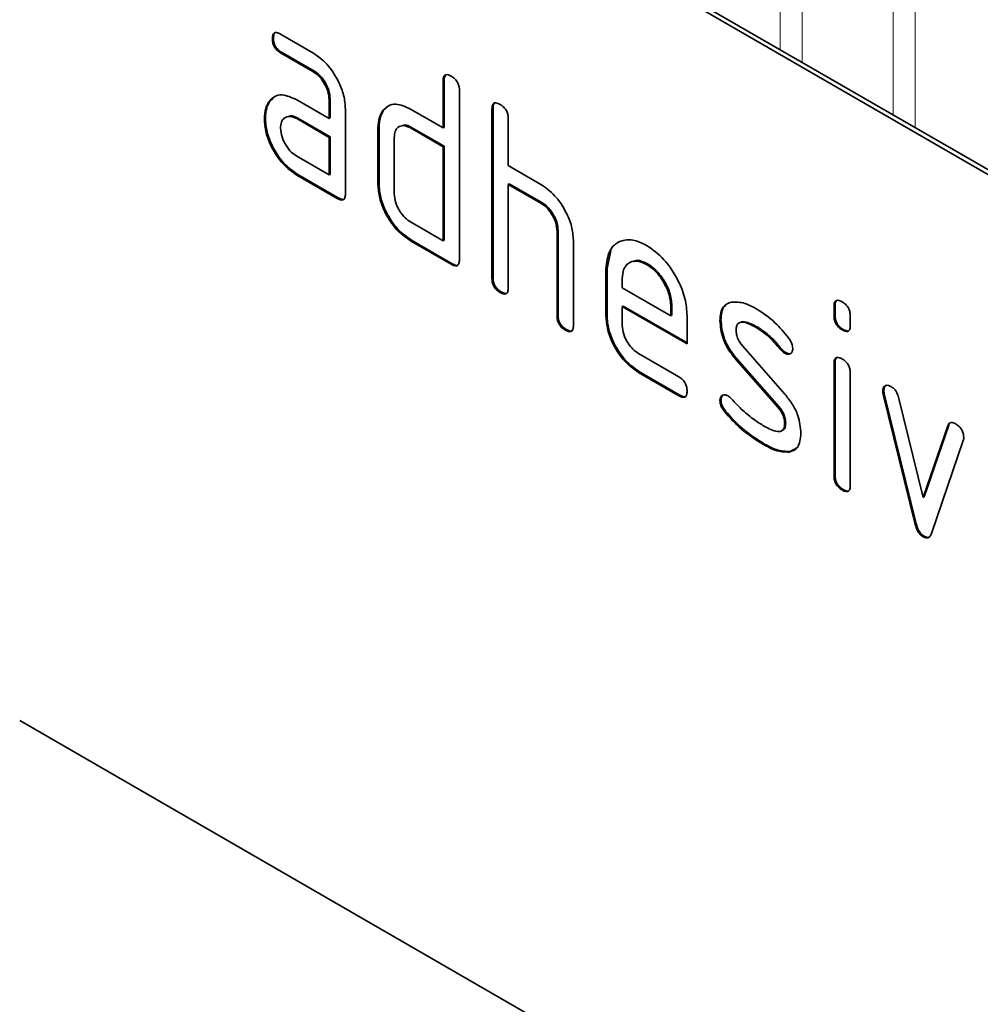
# Model space of a CAD drawing. Units: millimetres. Extents: x 1874 to 4484, y 1292 to 2445.
# Drawn here: x 2499 to 2532, y 1452 to 1486 of the extents above; entities that cross this region are included whole.
import ezdxf

# ---------------------------------------------------------------- set-up
doc = ezdxf.new("R2010")
doc.units = ezdxf.units.MM
doc.layers.add('-D1-[Secció i Contorns]', color=20, linetype='Continuous')
doc.layers.add('-D2-[Peça i El. Ppals]', color=144, linetype='Continuous')

msp = doc.modelspace()

# ---------------------------------------------------------------- linework, layer by layer
at = {"layer": '-D1-[Secció i Contorns]', "linetype": 'Continuous', "lineweight": 35}
for p, q in [((2564.069, 1462.316), (2499.016, 1499.871)), ((2564.211, 1462.398), (2499.157, 1499.952)), ((2507.829, 1485.189), (2507.794, 1485.168)), ((2508.075, 1485.332), (2509.2, 1484.683)), ((2508.111, 1484.699), (2508.075, 1484.679)), ((2509.2, 1484.029), (2508.075, 1484.679)), ((2509.236, 1484.05), (2508.111, 1484.699)), ((2509.236, 1484.05), (2509.2, 1484.029)), ((2513.759, 1483.725), (2513.723, 1483.705)), ((2513.723, 1482.072), (2513.723, 1483.705)), ((2513.759, 1482.092), (2513.759, 1483.725)), ((2507.698, 1482.982), (2507.818, 1483.098)), ((2509.799, 1483.072), (2509.764, 1483.051)), ((2509.799, 1482.418), (2509.799, 1483.072)), ((2514.289, 1483.378), (2514.289, 1477.499)), ((2507.698, 1482.982), (2507.662, 1482.962)), ((2508.639, 1483.047), (2509.764, 1482.398)), ((2509.764, 1482.398), (2509.764, 1483.051)), ((2510.329, 1482.725), (2510.329, 1479.785)), ((2511.646, 1482.663), (2511.768, 1482.778)), ((2512.592, 1482.725), (2513.723, 1482.072)), ((2515.456, 1482.745), (2515.42, 1482.725)), ((2515.42, 1476.846), (2515.42, 1482.725)), ((2515.456, 1476.866), (2515.456, 1482.745)), ((2507.549, 1482.411), (2507.513, 1482.39)), ((2508.674, 1482.415), (2508.639, 1482.394)), ((2509.764, 1481.745), (2508.639, 1482.394)), ((2509.799, 1481.765), (2508.674, 1482.415)), ((2509.799, 1482.418), (2509.764, 1482.398)), ((2511.646, 1482.663), (2511.611, 1482.642)), ((2515.986, 1482.398), (2515.986, 1480.765)), ((2511.496, 1482.092), (2511.461, 1482.071)), ((2511.461, 1480.112), (2511.461, 1482.071)), ((2511.496, 1480.132), (2511.496, 1482.092)), ((2512.627, 1482.092), (2512.592, 1482.072)), ((2513.723, 1481.418), (2512.592, 1482.072)), ((2513.759, 1481.439), (2512.627, 1482.092)), ((2513.759, 1482.092), (2513.723, 1482.072)), ((2509.799, 1481.765), (2509.764, 1481.745)), ((2509.764, 1480.438), (2509.764, 1481.745)), ((2509.799, 1480.459), (2509.799, 1481.765)), ((2512.026, 1481.745), (2512.026, 1479.785)), ((2513.759, 1481.439), (2513.723, 1481.418)), ((2513.723, 1478.152), (2513.723, 1481.418)), ((2513.759, 1478.173), (2513.759, 1481.439)), ((2508.639, 1481.088), (2509.764, 1480.438)), ((2515.986, 1480.765), (2517.118, 1480.112)), ((2508.674, 1480.455), (2508.639, 1480.434)), ((2510.046, 1479.622), (2508.639, 1480.434)), ((2510.082, 1479.642), (2508.674, 1480.455)), ((2509.799, 1480.459), (2509.764, 1480.438)), ((2511.496, 1480.132), (2511.461, 1480.112)), ((2516.021, 1480.133), (2515.986, 1480.112)), ((2515.986, 1480.112), (2515.986, 1476.519)), ((2517.118, 1479.459), (2515.986, 1480.112)), ((2517.153, 1479.479), (2516.021, 1480.133)), ((2510.082, 1479.642), (2510.046, 1479.622)), ((2517.153, 1479.479), (2517.118, 1479.459)), ((2512.592, 1478.805), (2513.723, 1478.152)), ((2517.719, 1478.5), (2517.683, 1478.479)), ((2517.683, 1475.54), (2517.683, 1478.479)), ((2517.719, 1475.56), (2517.719, 1478.5)), ((2512.627, 1478.173), (2512.592, 1478.152)), ((2514.006, 1477.336), (2512.592, 1478.152)), ((2514.042, 1477.356), (2512.627, 1478.173)), ((2513.759, 1478.173), (2513.723, 1478.152)), ((2518.249, 1478.177), (2518.249, 1475.213)), ((2519.416, 1477.193), (2519.545, 1477.815)), ((2514.042, 1477.356), (2514.006, 1477.336)), ((2520.825, 1477.352), (2520.789, 1477.332)), ((2519.416, 1477.193), (2519.38, 1477.173)), ((2519.38, 1475.54), (2519.38, 1477.173)), ((2519.416, 1475.56), (2519.416, 1477.193)), ((2515.456, 1476.866), (2515.42, 1476.846)), ((2519.946, 1476.845), (2519.946, 1476.52)), ((2515.739, 1476.376), (2515.703, 1476.356)), ((2519.946, 1476.52), (2521.634, 1475.545)), ((2519.981, 1475.887), (2519.946, 1475.867)), ((2522.196, 1474.608), (2519.981, 1475.887)), ((2521.67, 1475.891), (2521.634, 1475.87)), ((2521.67, 1475.566), (2521.67, 1475.891)), ((2527.335, 1475.889), (2527.3, 1475.869)), ((2527.335, 1475.565), (2527.335, 1475.889)), ((2517.719, 1475.56), (2517.683, 1475.54)), ((2519.416, 1475.56), (2519.38, 1475.54)), ((2519.946, 1475.867), (2519.946, 1475.213)), ((2522.196, 1474.568), (2519.946, 1475.867)), ((2521.634, 1475.545), (2521.634, 1475.87)), ((2521.67, 1475.566), (2521.634, 1475.545)), ((2522.196, 1475.547), (2522.196, 1474.568)), ((2527.3, 1475.545), (2527.3, 1475.869)), ((2527.335, 1475.565), (2527.3, 1475.545)), ((2527.866, 1475.542), (2527.866, 1475.218)), ((2523.373, 1475.402), (2523.338, 1475.381)), ((2518.001, 1475.07), (2517.966, 1475.05)), ((2524.634, 1475.161), (2524.599, 1475.14)), ((2527.618, 1475.077), (2527.583, 1475.057)), ((2520.509, 1474.235), (2521.914, 1473.424)), ((2524.129, 1474.49), (2525.588, 1472.83)), ((2525.49, 1474.385), (2525.455, 1474.364)), ((2525.623, 1474.269), (2525.588, 1474.249)), ((2523.939, 1474.04), (2523.903, 1474.019)), ((2525.349, 1472.377), (2523.903, 1474.019)), ((2525.384, 1472.397), (2523.939, 1474.04)), ((2527.335, 1473.905), (2527.3, 1473.884)), ((2527.3, 1469.987), (2527.3, 1473.884)), ((2527.335, 1470.007), (2527.335, 1473.905)), ((2520.544, 1473.602), (2520.509, 1473.582)), ((2521.914, 1472.77), (2520.509, 1473.582)), ((2521.95, 1472.791), (2520.544, 1473.602)), ((2527.866, 1473.558), (2527.866, 1469.66)), ((2529.03, 1472.954), (2528.994, 1472.934)), ((2529.046, 1472.837), (2529.011, 1472.816)), ((2530.119, 1468.301), (2529.011, 1472.816)), ((2530.155, 1468.321), (2529.046, 1472.837)), ((2521.95, 1472.791), (2521.914, 1472.77)), ((2523.373, 1472.623), (2523.338, 1472.602)), ((2529.544, 1472.716), (2530.4, 1469.238)), ((2523.529, 1472.241), (2523.494, 1472.22)), ((2525.384, 1472.397), (2525.349, 1472.377)), ((2525.623, 1471.814), (2525.588, 1471.793)), ((2530.4, 1469.238), (2531.252, 1471.729)), ((2530.435, 1469.259), (2531.287, 1471.75)), ((2531.287, 1471.75), (2531.252, 1471.729)), ((2531.79, 1471.212), (2530.681, 1467.982)), ((2524.889, 1471.094), (2524.854, 1471.073)), ((2525.78, 1470.832), (2525.744, 1470.812)), ((2526.006, 1470.963), (2525.78, 1470.832)), ((2527.335, 1470.007), (2527.3, 1469.987)), ((2527.618, 1469.519), (2527.583, 1469.498)), ((2530.435, 1469.259), (2530.4, 1469.238)), ((2530.155, 1468.321), (2530.119, 1468.301)), ((2530.435, 1467.892), (2530.4, 1467.872)), ((2564.069, 1423.939), (2499.016, 1461.493))]:
    msp.add_line(p, q, dxfattribs=at)
for points, knots in [([(2507.794, 1485.168), (2507.796, 1485.216), (2507.801, 1485.312), (2507.871, 1485.393), (2507.975, 1485.385), (2508.042, 1485.35), (2508.075, 1485.332)], [0, 0, 0, 0, 0.280669, 0.558898, 0.779069, 1, 1, 1, 1]), ([(2508.075, 1484.679), (2508.032, 1484.706), (2507.947, 1484.761), (2507.842, 1484.904), (2507.798, 1485.049), (2507.795, 1485.128), (2507.794, 1485.168)], [0, 0, 0, 0, 0.280747, 0.559078, 0.7793, 1, 1, 1, 1]), ([(2507.829, 1485.189), (2507.83, 1485.239), (2507.832, 1485.329), (2507.883, 1485.368), (2507.905, 1485.385)], [0, 0, 0, 0, 0.560992, 1, 1, 1, 1]), ([(2508.111, 1484.699), (2508.068, 1484.727), (2507.982, 1484.781), (2507.878, 1484.924), (2507.834, 1485.07), (2507.831, 1485.149), (2507.829, 1485.189)], [0, 0, 0, 0, 0.280747, 0.559078, 0.7793, 1, 1, 1, 1]), ([(2509.2, 1484.683), (2509.367, 1484.564), (2509.702, 1484.327), (2510.071, 1483.758), (2510.296, 1483.198), (2510.318, 1482.882), (2510.329, 1482.725)], [0, 0, 0, 0, 0.279576, 0.559296, 0.779523, 1, 1, 1, 1]), ([(2509.764, 1483.051), (2509.755, 1483.153), (2509.737, 1483.356), (2509.583, 1483.659), (2509.398, 1483.898), (2509.266, 1483.986), (2509.2, 1484.029)], [0, 0, 0, 0, 0.27963, 0.559223, 0.779548, 1, 1, 1, 1]), ([(2509.799, 1483.072), (2509.79, 1483.173), (2509.772, 1483.377), (2509.619, 1483.679), (2509.433, 1483.919), (2509.302, 1484.006), (2509.236, 1484.05)], [0, 0, 0, 0, 0.2796304, 0.5592226, 0.7795478, 1, 1, 1, 1]), ([(2513.723, 1483.705), (2513.726, 1483.753), (2513.73, 1483.849), (2513.801, 1483.93), (2513.905, 1483.921), (2513.973, 1483.886), (2514.006, 1483.868)], [0, 0, 0, 0, 0.280763, 0.559007, 0.779253, 1, 1, 1, 1]), ([(2513.759, 1483.725), (2513.76, 1483.776), (2513.762, 1483.866), (2513.813, 1483.905), (2513.836, 1483.923)], [0, 0, 0, 0, 0.558148, 1, 1, 1, 1]), ([(2514.006, 1483.868), (2514.049, 1483.84), (2514.135, 1483.786), (2514.241, 1483.643), (2514.284, 1483.497), (2514.288, 1483.418), (2514.289, 1483.378)], [0, 0, 0, 0, 0.280669, 0.558931, 0.779165, 1, 1, 1, 1]), ([(2507.662, 1482.962), (2507.723, 1483.034), (2507.845, 1483.177), (2508.177, 1483.259), (2508.464, 1483.128), (2508.639, 1483.047)], [0, 0, 0, 0, 0.280755, 0.561071, 1, 1, 1, 1]), ([(2507.513, 1482.39), (2507.521, 1482.515), (2507.535, 1482.738), (2507.624, 1482.893), (2507.662, 1482.962)], [0, 0, 0, 0, 0.55981, 1, 1, 1, 1]), ([(2507.549, 1482.411), (2507.557, 1482.535), (2507.571, 1482.758), (2507.659, 1482.914), (2507.698, 1482.982)], [0, 0, 0, 0, 0.55981, 1, 1, 1, 1]), ([(2511.611, 1482.642), (2511.672, 1482.714), (2511.795, 1482.857), (2512.129, 1482.938), (2512.416, 1482.806), (2512.592, 1482.725)], [0, 0, 0, 0, 0.280793, 0.561046, 1, 1, 1, 1]), ([(2515.42, 1482.725), (2515.423, 1482.773), (2515.427, 1482.87), (2515.498, 1482.95), (2515.602, 1482.941), (2515.67, 1482.906), (2515.703, 1482.888)], [0, 0, 0, 0, 0.280763, 0.559007, 0.779253, 1, 1, 1, 1]), ([(2515.456, 1482.745), (2515.457, 1482.796), (2515.459, 1482.886), (2515.51, 1482.926), (2515.533, 1482.943)], [0, 0, 0, 0, 0.558148, 1, 1, 1, 1]), ([(2515.703, 1482.888), (2515.746, 1482.861), (2515.832, 1482.806), (2515.938, 1482.664), (2515.981, 1482.518), (2515.985, 1482.438), (2515.986, 1482.398)], [0, 0, 0, 0, 0.280669, 0.558931, 0.779165, 1, 1, 1, 1]), ([(2508.639, 1480.434), (2508.472, 1480.553), (2508.138, 1480.789), (2507.769, 1481.358), (2507.546, 1481.918), (2507.524, 1482.233), (2507.513, 1482.39)], [0, 0, 0, 0, 0.279642, 0.559234, 0.779508, 1, 1, 1, 1]), ([(2508.674, 1480.455), (2508.507, 1480.573), (2508.173, 1480.809), (2507.805, 1481.379), (2507.581, 1481.938), (2507.56, 1482.253), (2507.549, 1482.411)], [0, 0, 0, 0, 0.2796421, 0.5592344, 0.7795082, 1, 1, 1, 1]), ([(2508.639, 1482.394), (2508.555, 1482.431), (2508.389, 1482.504), (2508.205, 1482.432), (2508.092, 1482.283), (2508.081, 1482.138), (2508.075, 1482.066)], [0, 0, 0, 0, 0.279478, 0.559304, 0.77968, 1, 1, 1, 1]), ([(2508.674, 1482.415), (2508.587, 1482.459), (2508.476, 1482.517), (2508.395, 1482.482), (2508.377, 1482.475)], [0, 0, 0, 0, 0.775767, 1, 1, 1, 1]), ([(2511.461, 1482.071), (2511.468, 1482.196), (2511.482, 1482.419), (2511.572, 1482.574), (2511.611, 1482.642)], [0, 0, 0, 0, 0.559703, 1, 1, 1, 1]), ([(2511.496, 1482.092), (2511.504, 1482.217), (2511.518, 1482.439), (2511.607, 1482.594), (2511.646, 1482.663)], [0, 0, 0, 0, 0.559703, 1, 1, 1, 1]), ([(2508.075, 1482.066), (2508.086, 1481.964), (2508.107, 1481.761), (2508.258, 1481.46), (2508.443, 1481.221), (2508.573, 1481.132), (2508.639, 1481.088)], [0, 0, 0, 0, 0.279457, 0.559355, 0.779724, 1, 1, 1, 1]), ([(2512.592, 1482.072), (2512.509, 1482.108), (2512.342, 1482.182), (2512.156, 1482.112), (2512.043, 1481.962), (2512.032, 1481.817), (2512.026, 1481.745)], [0, 0, 0, 0, 0.279537, 0.559295, 0.77967, 1, 1, 1, 1]), ([(2512.627, 1482.092), (2512.541, 1482.137), (2512.429, 1482.195), (2512.347, 1482.161), (2512.328, 1482.153)], [0, 0, 0, 0, 0.773487, 1, 1, 1, 1]), ([(2512.592, 1478.152), (2512.425, 1478.27), (2512.09, 1478.507), (2511.718, 1479.076), (2511.494, 1479.637), (2511.472, 1479.954), (2511.461, 1480.112)], [0, 0, 0, 0, 0.279655, 0.55929, 0.779571, 1, 1, 1, 1]), ([(2512.627, 1478.173), (2512.46, 1478.291), (2512.125, 1478.527), (2511.753, 1479.096), (2511.529, 1479.658), (2511.507, 1479.974), (2511.496, 1480.132)], [0, 0, 0, 0, 0.279655, 0.55929, 0.779571, 1, 1, 1, 1]), ([(2517.118, 1480.112), (2517.283, 1479.995), (2517.613, 1479.76), (2517.982, 1479.202), (2518.213, 1478.648), (2518.237, 1478.334), (2518.249, 1478.177)], [0, 0, 0, 0, 0.279596, 0.559465, 0.779747, 1, 1, 1, 1]), ([(2510.329, 1479.785), (2510.327, 1479.737), (2510.322, 1479.64), (2510.251, 1479.56), (2510.147, 1479.569), (2510.08, 1479.604), (2510.046, 1479.622)], [0, 0, 0, 0, 0.280596, 0.558566, 0.778787, 1, 1, 1, 1]), ([(2512.026, 1479.785), (2512.037, 1479.683), (2512.057, 1479.479), (2512.211, 1479.178), (2512.396, 1478.94), (2512.527, 1478.85), (2512.592, 1478.805)], [0, 0, 0, 0, 0.27948, 0.55929, 0.77971, 1, 1, 1, 1]), ([(2510.289, 1479.61), (2510.284, 1479.603), (2510.261, 1479.574), (2510.181, 1479.593), (2510.115, 1479.626), (2510.082, 1479.642)], [0, 0, 0, 0, 0.1220474, 0.5600368, 1, 1, 1, 1]), ([(2517.683, 1478.479), (2517.674, 1478.581), (2517.656, 1478.785), (2517.502, 1479.089), (2517.315, 1479.327), (2517.183, 1479.415), (2517.118, 1479.459)], [0, 0, 0, 0, 0.279621, 0.559225, 0.779528, 1, 1, 1, 1]), ([(2517.719, 1478.5), (2517.71, 1478.602), (2517.692, 1478.806), (2517.537, 1479.109), (2517.35, 1479.348), (2517.219, 1479.436), (2517.153, 1479.479)], [0, 0, 0, 0, 0.279621, 0.559225, 0.779528, 1, 1, 1, 1]), ([(2519.38, 1477.173), (2519.405, 1477.399), (2519.453, 1477.852), (2519.838, 1478.161), (2520.299, 1478.226), (2520.626, 1478.07), (2520.789, 1477.993)], [0, 0, 0, 0, 0.279553, 0.559352, 0.779634, 1, 1, 1, 1]), ([(2520.789, 1477.993), (2520.998, 1477.845), (2521.415, 1477.549), (2521.878, 1476.838), (2522.155, 1476.138), (2522.183, 1475.744), (2522.196, 1475.547)], [0, 0, 0, 0, 0.279581, 0.55926, 0.779571, 1, 1, 1, 1]), ([(2514.289, 1477.499), (2514.287, 1477.451), (2514.282, 1477.354), (2514.211, 1477.274), (2514.107, 1477.283), (2514.04, 1477.318), (2514.006, 1477.336)], [0, 0, 0, 0, 0.280596, 0.558566, 0.778787, 1, 1, 1, 1]), ([(2514.249, 1477.324), (2514.244, 1477.317), (2514.221, 1477.288), (2514.14, 1477.307), (2514.075, 1477.34), (2514.042, 1477.356)], [0, 0, 0, 0, 0.122047, 0.560037, 1, 1, 1, 1]), ([(2520.789, 1477.332), (2520.665, 1477.387), (2520.416, 1477.496), (2520.143, 1477.388), (2519.971, 1477.169), (2519.954, 1476.953), (2519.946, 1476.845)], [0, 0, 0, 0, 0.279532, 0.559299, 0.779622, 1, 1, 1, 1]), ([(2520.825, 1477.352), (2520.697, 1477.416), (2520.511, 1477.508), (2520.376, 1477.446), (2520.335, 1477.427)], [0, 0, 0, 0, 0.689903, 1, 1, 1, 1]), ([(2521.634, 1475.87), (2521.62, 1476.023), (2521.59, 1476.327), (2521.359, 1476.777), (2521.083, 1477.133), (2520.887, 1477.266), (2520.789, 1477.332)], [0, 0, 0, 0, 0.279524, 0.559345, 0.779653, 1, 1, 1, 1]), ([(2521.67, 1475.891), (2521.655, 1476.043), (2521.626, 1476.348), (2521.394, 1476.797), (2521.118, 1477.154), (2520.923, 1477.286), (2520.825, 1477.352)], [0, 0, 0, 0, 0.279524, 0.559345, 0.779653, 1, 1, 1, 1]), ([(2515.703, 1476.356), (2515.66, 1476.384), (2515.575, 1476.438), (2515.47, 1476.581), (2515.425, 1476.727), (2515.422, 1476.806), (2515.42, 1476.846)], [0, 0, 0, 0, 0.280711, 0.558625, 0.778846, 1, 1, 1, 1]), ([(2515.739, 1476.376), (2515.696, 1476.404), (2515.61, 1476.459), (2515.505, 1476.601), (2515.461, 1476.747), (2515.457, 1476.827), (2515.456, 1476.866)], [0, 0, 0, 0, 0.280711, 0.558625, 0.778846, 1, 1, 1, 1]), ([(2515.986, 1476.519), (2515.984, 1476.471), (2515.979, 1476.375), (2515.908, 1476.295), (2515.804, 1476.304), (2515.737, 1476.339), (2515.703, 1476.356)], [0, 0, 0, 0, 0.280596, 0.558566, 0.778787, 1, 1, 1, 1]), ([(2515.946, 1476.344), (2515.941, 1476.338), (2515.918, 1476.309), (2515.837, 1476.327), (2515.772, 1476.36), (2515.739, 1476.376)], [0, 0, 0, 0, 0.122047, 0.560037, 1, 1, 1, 1]), ([(2523.338, 1475.381), (2523.343, 1475.474), (2523.354, 1475.66), (2523.468, 1475.921), (2523.636, 1475.984), (2523.738, 1476.022)], [0, 0, 0, 0, 0.2807434, 0.5610962, 1, 1, 1, 1]), ([(2523.373, 1475.402), (2523.379, 1475.493), (2523.392, 1475.675), (2523.452, 1475.863), (2523.53, 1475.902), (2523.548, 1475.91)], [0, 0, 0, 0, 0.438797, 0.876983, 1, 1, 1, 1]), ([(2523.738, 1476.022), (2523.89, 1476.024), (2524.161, 1476.028), (2524.465, 1475.865), (2524.599, 1475.793)], [0, 0, 0, 0, 0.55918, 1, 1, 1, 1]), ([(2527.3, 1475.869), (2527.302, 1475.917), (2527.307, 1476.013), (2527.378, 1476.092), (2527.482, 1476.083), (2527.549, 1476.048), (2527.583, 1476.031)], [0, 0, 0, 0, 0.2807468, 0.5590776, 0.7793002, 1, 1, 1, 1]), ([(2527.335, 1475.889), (2527.336, 1475.94), (2527.338, 1476.03), (2527.389, 1476.068), (2527.412, 1476.085)], [0, 0, 0, 0, 0.558875, 1, 1, 1, 1]), ([(2527.583, 1476.031), (2527.626, 1476.003), (2527.711, 1475.948), (2527.816, 1475.807), (2527.861, 1475.661), (2527.864, 1475.582), (2527.866, 1475.542)], [0, 0, 0, 0, 0.2806695, 0.5588982, 0.7790691, 1, 1, 1, 1]), ([(2518.001, 1475.07), (2517.958, 1475.098), (2517.873, 1475.152), (2517.768, 1475.295), (2517.723, 1475.441), (2517.72, 1475.52), (2517.719, 1475.56)], [0, 0, 0, 0, 0.280711, 0.558625, 0.778846, 1, 1, 1, 1]), ([(2520.544, 1473.602), (2520.377, 1473.72), (2520.043, 1473.957), (2519.672, 1474.526), (2519.448, 1475.087), (2519.427, 1475.402), (2519.416, 1475.56)], [0, 0, 0, 0, 0.279619, 0.559267, 0.779559, 1, 1, 1, 1]), ([(2524.599, 1475.793), (2524.821, 1475.648), (2525.218, 1475.388), (2525.566, 1474.97), (2525.719, 1474.785)], [0, 0, 0, 0, 0.559762, 1, 1, 1, 1]), ([(2527.583, 1475.057), (2527.54, 1475.084), (2527.454, 1475.139), (2527.35, 1475.281), (2527.305, 1475.426), (2527.301, 1475.505), (2527.3, 1475.545)], [0, 0, 0, 0, 0.280602, 0.55855, 0.778688, 1, 1, 1, 1]), ([(2527.618, 1475.077), (2527.575, 1475.104), (2527.49, 1475.159), (2527.385, 1475.301), (2527.34, 1475.446), (2527.337, 1475.526), (2527.335, 1475.565)], [0, 0, 0, 0, 0.280602, 0.55855, 0.778688, 1, 1, 1, 1]), ([(2517.966, 1475.05), (2517.923, 1475.077), (2517.837, 1475.132), (2517.733, 1475.275), (2517.688, 1475.42), (2517.685, 1475.5), (2517.683, 1475.54)], [0, 0, 0, 0, 0.280711, 0.558625, 0.778846, 1, 1, 1, 1]), ([(2518.249, 1475.213), (2518.247, 1475.165), (2518.242, 1475.069), (2518.171, 1474.988), (2518.067, 1474.997), (2518, 1475.032), (2517.966, 1475.05)], [0, 0, 0, 0, 0.2805959, 0.5585662, 0.7787869, 1, 1, 1, 1]), ([(2520.509, 1473.582), (2520.342, 1473.7), (2520.008, 1473.937), (2519.637, 1474.506), (2519.413, 1475.066), (2519.391, 1475.382), (2519.38, 1475.54)], [0, 0, 0, 0, 0.279619, 0.559267, 0.779559, 1, 1, 1, 1]), ([(2519.946, 1475.213), (2519.956, 1475.112), (2519.977, 1474.908), (2520.129, 1474.607), (2520.313, 1474.369), (2520.444, 1474.28), (2520.509, 1474.235)], [0, 0, 0, 0, 0.279457, 0.559355, 0.779724, 1, 1, 1, 1]), ([(2523.903, 1474.019), (2523.812, 1474.132), (2523.629, 1474.357), (2523.386, 1474.847), (2523.356, 1475.179), (2523.338, 1475.381)], [0, 0, 0, 0, 0.281035, 0.561468, 1, 1, 1, 1]), ([(2523.939, 1474.04), (2523.847, 1474.153), (2523.665, 1474.378), (2523.421, 1474.867), (2523.391, 1475.199), (2523.373, 1475.402)], [0, 0, 0, 0, 0.281035, 0.561468, 1, 1, 1, 1]), ([(2524.599, 1475.14), (2524.443, 1475.223), (2524.249, 1475.328), (2524.043, 1475.324), (2523.959, 1475.279), (2523.907, 1475.187), (2523.902, 1475.101), (2523.899, 1475.058)], [0, 0, 0, 0, 0.49895, 0.624351, 0.74948, 0.874719, 1, 1, 1, 1]), ([(2524.634, 1475.161), (2524.482, 1475.238), (2524.291, 1475.335), (2524.108, 1475.352), (2524.081, 1475.336), (2524.08, 1475.336)], [0, 0, 0, 0, 0.7959124, 0.9959499, 1, 1, 1, 1]), ([(2527.866, 1475.218), (2527.863, 1475.17), (2527.859, 1475.074), (2527.787, 1474.994), (2527.683, 1475.004), (2527.616, 1475.039), (2527.583, 1475.057)], [0, 0, 0, 0, 0.280653, 0.559015, 0.779223, 1, 1, 1, 1]), ([(2518.209, 1475.038), (2518.204, 1475.032), (2518.181, 1475.002), (2518.1, 1475.021), (2518.034, 1475.054), (2518.001, 1475.07)], [0, 0, 0, 0, 0.122047, 0.560037, 1, 1, 1, 1]), ([(2523.899, 1475.058), (2523.902, 1475.006), (2523.907, 1474.903), (2523.975, 1474.694), (2524.071, 1474.567), (2524.129, 1474.49)], [0, 0, 0, 0, 0.280898, 0.562064, 1, 1, 1, 1]), ([(2525.455, 1474.364), (2525.304, 1474.542), (2525.034, 1474.858), (2524.732, 1475.054), (2524.599, 1475.14)], [0, 0, 0, 0, 0.559809, 1, 1, 1, 1]), ([(2525.49, 1474.385), (2525.339, 1474.562), (2525.069, 1474.878), (2524.767, 1475.074), (2524.634, 1475.161)], [0, 0, 0, 0, 0.559809, 1, 1, 1, 1]), ([(2527.825, 1475.043), (2527.82, 1475.037), (2527.797, 1475.008), (2527.717, 1475.028), (2527.651, 1475.06), (2527.618, 1475.077)], [0, 0, 0, 0, 0.118958, 0.558911, 1, 1, 1, 1]), ([(2525.719, 1474.785), (2525.766, 1474.717), (2525.85, 1474.594), (2525.862, 1474.468), (2525.868, 1474.412)], [0, 0, 0, 0, 0.559625, 1, 1, 1, 1]), ([(2525.588, 1474.249), (2525.562, 1474.265), (2525.515, 1474.295), (2525.473, 1474.343), (2525.455, 1474.364)], [0, 0, 0, 0, 0.5593635, 1, 1, 1, 1]), ([(2525.623, 1474.269), (2525.597, 1474.286), (2525.55, 1474.316), (2525.509, 1474.364), (2525.49, 1474.385)], [0, 0, 0, 0, 0.5593635, 1, 1, 1, 1]), ([(2525.868, 1474.412), (2525.863, 1474.367), (2525.853, 1474.277), (2525.776, 1474.217), (2525.685, 1474.203), (2525.62, 1474.233), (2525.588, 1474.249)], [0, 0, 0, 0, 0.279379, 0.559651, 0.779915, 1, 1, 1, 1]), ([(2525.814, 1474.253), (2525.81, 1474.249), (2525.787, 1474.226), (2525.719, 1474.226), (2525.655, 1474.255), (2525.623, 1474.269)], [0, 0, 0, 0, 0.098067, 0.549217, 1, 1, 1, 1]), ([(2527.3, 1473.884), (2527.302, 1473.933), (2527.307, 1474.029), (2527.378, 1474.108), (2527.482, 1474.099), (2527.549, 1474.064), (2527.583, 1474.046)], [0, 0, 0, 0, 0.280747, 0.559078, 0.7793, 1, 1, 1, 1]), ([(2527.335, 1473.905), (2527.336, 1473.955), (2527.338, 1474.045), (2527.389, 1474.084), (2527.412, 1474.101)], [0, 0, 0, 0, 0.558875, 1, 1, 1, 1]), ([(2527.583, 1474.046), (2527.626, 1474.019), (2527.711, 1473.964), (2527.816, 1473.822), (2527.861, 1473.676), (2527.864, 1473.597), (2527.866, 1473.558)], [0, 0, 0, 0, 0.2806695, 0.5588982, 0.7790691, 1, 1, 1, 1]), ([(2521.914, 1473.424), (2521.957, 1473.396), (2522.043, 1473.342), (2522.148, 1473.199), (2522.191, 1473.053), (2522.194, 1472.974), (2522.196, 1472.934)], [0, 0, 0, 0, 0.280653, 0.559015, 0.779223, 1, 1, 1, 1]), ([(2522.196, 1472.934), (2522.194, 1472.886), (2522.189, 1472.79), (2522.119, 1472.71), (2522.015, 1472.718), (2521.948, 1472.753), (2521.914, 1472.77)], [0, 0, 0, 0, 0.280602, 0.55855, 0.778688, 1, 1, 1, 1]), ([(2523.338, 1472.602), (2523.342, 1472.647), (2523.352, 1472.737), (2523.43, 1472.796), (2523.52, 1472.812), (2523.585, 1472.78), (2523.618, 1472.764)], [0, 0, 0, 0, 0.279305, 0.55917, 0.77957, 1, 1, 1, 1]), ([(2525.588, 1472.83), (2525.679, 1472.717), (2525.861, 1472.492), (2526.102, 1472.003), (2526.132, 1471.672), (2526.15, 1471.47)], [0, 0, 0, 0, 0.280963, 0.561328, 1, 1, 1, 1]), ([(2528.994, 1472.934), (2528.999, 1472.979), (2529.009, 1473.069), (2529.087, 1473.127), (2529.177, 1473.141), (2529.242, 1473.11), (2529.275, 1473.094)], [0, 0, 0, 0, 0.279308, 0.558966, 0.779531, 1, 1, 1, 1]), ([(2529.011, 1472.816), (2529.006, 1472.839), (2528.996, 1472.88), (2528.995, 1472.917), (2528.994, 1472.934)], [0, 0, 0, 0, 0.559826, 1, 1, 1, 1]), ([(2529.03, 1472.954), (2529.034, 1473), (2529.04, 1473.082), (2529.092, 1473.114), (2529.114, 1473.128)], [0, 0, 0, 0, 0.565055, 1, 1, 1, 1]), ([(2529.046, 1472.837), (2529.041, 1472.859), (2529.032, 1472.9), (2529.03, 1472.938), (2529.03, 1472.954)], [0, 0, 0, 0, 0.559826, 1, 1, 1, 1]), ([(2529.275, 1473.094), (2529.308, 1473.072), (2529.375, 1473.028), (2529.485, 1472.898), (2529.522, 1472.785), (2529.544, 1472.716)], [0, 0, 0, 0, 0.281095, 0.562005, 1, 1, 1, 1]), ([(2522.156, 1472.759), (2522.151, 1472.753), (2522.128, 1472.724), (2522.048, 1472.741), (2521.983, 1472.774), (2521.95, 1472.791)], [0, 0, 0, 0, 0.120704, 0.559183, 1, 1, 1, 1]), ([(2523.494, 1472.22), (2523.445, 1472.29), (2523.357, 1472.414), (2523.343, 1472.545), (2523.338, 1472.602)], [0, 0, 0, 0, 0.559449, 1, 1, 1, 1]), ([(2523.373, 1472.623), (2523.377, 1472.669), (2523.384, 1472.752), (2523.436, 1472.784), (2523.459, 1472.798)], [0, 0, 0, 0, 0.559131, 1, 1, 1, 1]), ([(2523.529, 1472.241), (2523.48, 1472.31), (2523.392, 1472.434), (2523.379, 1472.565), (2523.373, 1472.623)], [0, 0, 0, 0, 0.559449, 1, 1, 1, 1]), ([(2523.618, 1472.764), (2523.638, 1472.751), (2523.675, 1472.727), (2523.71, 1472.693), (2523.725, 1472.677)], [0, 0, 0, 0, 0.559329, 1, 1, 1, 1]), ([(2523.725, 1472.677), (2523.799, 1472.599), (2523.932, 1472.46), (2524.066, 1472.325), (2524.125, 1472.265)], [0, 0, 0, 0, 0.5599878, 1, 1, 1, 1]), ([(2524.854, 1471.073), (2524.588, 1471.239), (2524.114, 1471.535), (2523.683, 1472.011), (2523.494, 1472.22)], [0, 0, 0, 0, 0.560159, 1, 1, 1, 1]), ([(2524.889, 1471.094), (2524.624, 1471.259), (2524.149, 1471.555), (2523.719, 1472.031), (2523.529, 1472.241)], [0, 0, 0, 0, 0.560159, 1, 1, 1, 1]), ([(2524.125, 1472.265), (2524.263, 1472.148), (2524.509, 1471.94), (2524.761, 1471.785), (2524.872, 1471.716)], [0, 0, 0, 0, 0.559987, 1, 1, 1, 1]), ([(2525.588, 1471.793), (2525.585, 1471.847), (2525.579, 1471.954), (2525.51, 1472.168), (2525.41, 1472.298), (2525.349, 1472.377)], [0, 0, 0, 0, 0.28088, 0.561791, 1, 1, 1, 1]), ([(2525.623, 1471.814), (2525.62, 1471.867), (2525.614, 1471.974), (2525.545, 1472.189), (2525.445, 1472.318), (2525.384, 1472.397)], [0, 0, 0, 0, 0.28088, 0.561791, 1, 1, 1, 1]), ([(2524.872, 1471.716), (2525.03, 1471.631), (2525.229, 1471.523), (2525.438, 1471.527), (2525.526, 1471.569), (2525.58, 1471.662), (2525.585, 1471.749), (2525.588, 1471.793)], [0, 0, 0, 0, 0.4990087, 0.6244063, 0.7495858, 0.8747217, 1, 1, 1, 1]), ([(2525.478, 1471.557), (2525.506, 1471.568), (2525.564, 1471.589), (2525.615, 1471.683), (2525.62, 1471.77), (2525.623, 1471.814)], [0, 0, 0, 0, 0.31537, 0.65749, 1, 1, 1, 1]), ([(2531.252, 1471.729), (2531.264, 1471.758), (2531.289, 1471.816), (2531.381, 1471.86), (2531.468, 1471.821), (2531.521, 1471.797)], [0, 0, 0, 0, 0.280868, 0.561605, 1, 1, 1, 1]), ([(2531.287, 1471.75), (2531.298, 1471.781), (2531.314, 1471.824), (2531.35, 1471.838), (2531.36, 1471.841)], [0, 0, 0, 0, 0.721572, 1, 1, 1, 1]), ([(2531.521, 1471.797), (2531.564, 1471.77), (2531.649, 1471.715), (2531.756, 1471.576), (2531.801, 1471.43), (2531.805, 1471.35), (2531.806, 1471.31)], [0, 0, 0, 0, 0.2806, 0.558502, 0.778738, 1, 1, 1, 1]), ([(2526.15, 1471.47), (2526.13, 1471.278), (2526.096, 1470.935), (2525.852, 1470.849), (2525.744, 1470.812)], [0, 0, 0, 0, 0.559131, 1, 1, 1, 1]), ([(2531.806, 1471.31), (2531.805, 1471.29), (2531.804, 1471.255), (2531.794, 1471.225), (2531.79, 1471.212)], [0, 0, 0, 0, 0.559382, 1, 1, 1, 1]), ([(2525.744, 1470.812), (2525.586, 1470.818), (2525.303, 1470.829), (2524.991, 1470.999), (2524.854, 1471.073)], [0, 0, 0, 0, 0.559035, 1, 1, 1, 1]), ([(2525.78, 1470.832), (2525.621, 1470.838), (2525.338, 1470.849), (2525.027, 1471.019), (2524.889, 1471.094)], [0, 0, 0, 0, 0.559035, 1, 1, 1, 1]), ([(2527.583, 1469.498), (2527.54, 1469.526), (2527.454, 1469.58), (2527.35, 1469.722), (2527.305, 1469.868), (2527.301, 1469.947), (2527.3, 1469.987)], [0, 0, 0, 0, 0.280602, 0.55855, 0.778688, 1, 1, 1, 1]), ([(2527.618, 1469.519), (2527.575, 1469.546), (2527.49, 1469.601), (2527.385, 1469.743), (2527.34, 1469.888), (2527.337, 1469.967), (2527.335, 1470.007)], [0, 0, 0, 0, 0.280602, 0.55855, 0.778688, 1, 1, 1, 1]), ([(2527.866, 1469.66), (2527.863, 1469.612), (2527.859, 1469.516), (2527.787, 1469.436), (2527.683, 1469.446), (2527.616, 1469.481), (2527.583, 1469.498)], [0, 0, 0, 0, 0.280653, 0.559015, 0.779223, 1, 1, 1, 1]), ([(2527.825, 1469.485), (2527.82, 1469.479), (2527.797, 1469.45), (2527.717, 1469.469), (2527.651, 1469.502), (2527.618, 1469.519)], [0, 0, 0, 0, 0.118958, 0.558911, 1, 1, 1, 1]), ([(2530.4, 1467.872), (2530.363, 1467.897), (2530.289, 1467.946), (2530.179, 1468.104), (2530.142, 1468.226), (2530.119, 1468.301)], [0, 0, 0, 0, 0.280091, 0.561469, 1, 1, 1, 1]), ([(2530.435, 1467.892), (2530.398, 1467.917), (2530.324, 1467.966), (2530.214, 1468.124), (2530.177, 1468.246), (2530.155, 1468.321)], [0, 0, 0, 0, 0.280091, 0.561469, 1, 1, 1, 1]), ([(2530.681, 1467.982), (2530.668, 1467.95), (2530.642, 1467.885), (2530.574, 1467.831), (2530.487, 1467.829), (2530.429, 1467.858), (2530.4, 1467.872)], [0, 0, 0, 0, 0.280137, 0.559877, 0.779607, 1, 1, 1, 1]), ([(2530.622, 1467.875), (2530.615, 1467.869), (2530.589, 1467.846), (2530.522, 1467.851), (2530.464, 1467.879), (2530.435, 1467.892)], [0, 0, 0, 0, 0.168101, 0.583423, 1, 1, 1, 1])]:
    msp.add_open_spline(points, degree=3, knots=knots, dxfattribs=at)
at = {"layer": '-D2-[Peça i El. Ppals]', "linetype": 'Continuous', "lineweight": 18}
for p, q in [((2525.431, 1484.785), (2525.431, 1491.828)), ((2526.199, 1491.384), (2526.199, 1484.342)), ((2529.355, 1482.519), (2529.355, 1489.562)), ((2530.123, 1489.119), (2530.123, 1482.076))]:
    msp.add_line(p, q, dxfattribs=at)

doc.saveas('drawing.dxf')
